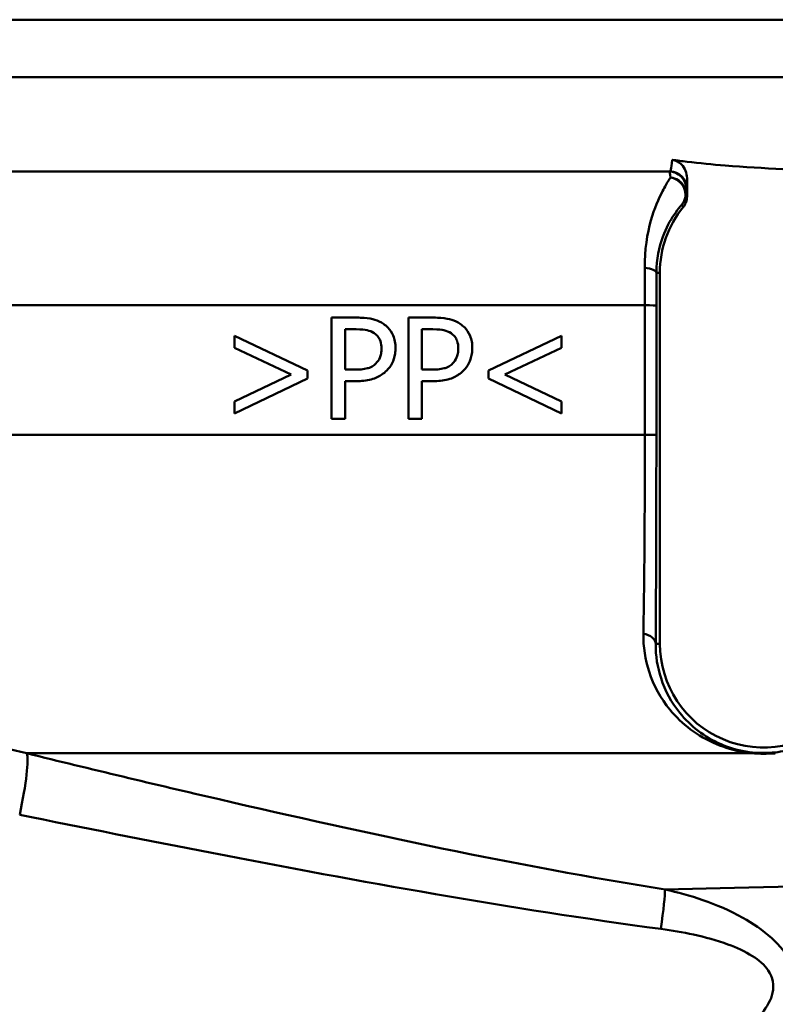
# Model space of a CAD drawing. Units: millimetres. Extents: x 0 to 2100, y 0 to 4244.
# Drawn here: x 1030 to 1052, y 1499 to 1528 of the extents above; entities that cross this region are included whole.
import ezdxf

# ---------------------------------------------------------------- set-up
doc = ezdxf.new("R2010")
doc.units = ezdxf.units.MM
doc.header["$LTSCALE"] = 10
doc.layers.add('Visible Edges(ISO)', color=7, linetype='Continuous', lineweight=50)
doc.layers.add('Visible Tangent Edges(ISO)', color=7, linetype='Continuous', lineweight=50)

msp = doc.modelspace()

# ---------------------------------------------------------------- linework, layer by layer
at = {"layer": 'Visible Edges(ISO)'}
for p, q in [((1048.889, 1523.846), (1007.274, 1523.846)), ((1049.395, 1523.108), (1049.395, 1523.641)), ((1048.588, 1509.846), (1048.588, 1520.846)), ((1038.857, 1519.514), (1039.611, 1519.514)), ((1038.857, 1519.514), (1038.857, 1516.514)), ((1041.132, 1519.514), (1041.886, 1519.514)), ((1041.132, 1519.514), (1041.132, 1516.514)), ((1039.256, 1517.973), (1039.256, 1519.169)), ((1039.586, 1519.169), (1039.256, 1519.169)), ((1041.531, 1517.973), (1041.531, 1519.169)), ((1041.862, 1519.169), (1041.531, 1519.169)), ((1035.983, 1518.979), (1038.147, 1517.946)), ((1035.983, 1518.979), (1035.983, 1518.622)), ((1043.51, 1517.946), (1045.674, 1518.979)), ((1045.674, 1518.622), (1045.674, 1518.979)), ((1037.661, 1517.827), (1035.983, 1518.622)), ((1045.674, 1518.622), (1043.996, 1517.827)), ((1035.983, 1517.029), (1037.661, 1517.827)), ((1038.147, 1517.705), (1035.983, 1516.672)), ((1038.147, 1517.705), (1038.147, 1517.946)), ((1039.256, 1517.973), (1039.528, 1517.973)), ((1041.531, 1517.973), (1041.803, 1517.973)), ((1043.51, 1517.946), (1043.51, 1517.705)), ((1045.674, 1516.672), (1043.51, 1517.705)), ((1043.996, 1517.827), (1045.674, 1517.029)), ((1039.593, 1517.632), (1039.256, 1517.632)), ((1039.256, 1516.514), (1039.256, 1517.632)), ((1041.531, 1516.514), (1041.531, 1517.632)), ((1041.869, 1517.632), (1041.531, 1517.632)), ((1035.983, 1517.029), (1035.983, 1516.672)), ((1045.674, 1516.672), (1045.674, 1517.029)), ((1039.256, 1516.514), (1038.857, 1516.514)), ((1041.531, 1516.514), (1041.132, 1516.514))]:
    msp.add_line(p, q, dxfattribs=at)
for centre, start, end in [((1051.665, 1520.846), 140.7615, 180), ((1051.665, 1509.846), 180, 313.9138)]:
    msp.add_arc(centre, 3.076, start, end, dxfattribs=at)
for points in [[(1048.955, 1524.192), (1049.101, 1524.172), (1049.248, 1524.154), (1049.395, 1524.136)], [(1049.395, 1523.641), (1049.395, 1523.643), (1049.395, 1523.644), (1049.395, 1523.646)], [(1049.359, 1522.922), (1049.34, 1522.875), (1049.314, 1522.831), (1049.282, 1522.792)]]:
    msp.add_open_spline(points, degree=3, dxfattribs=at)
for points, knots in [([(1049.395, 1523.646), (1049.394, 1523.722), (1049.379, 1523.797), (1049.323, 1523.936), (1049.282, 1523.999), (1049.192, 1524.09), (1049.149, 1524.121), (1049.055, 1524.169), (1049.006, 1524.185), (1048.955, 1524.192)], [0.00047045, 0.00047045, 0.00047045, 0.00047045, 0.02318719, 0.02318719, 0.04554041, 0.04554041, 0.06149293, 0.06149293, 0.07706998, 0.07706998, 0.07706998, 0.07706998]), ([(1049.395, 1524.136), (1049.769, 1524.092), (1050.147, 1524.055), (1051.663, 1523.931), (1052.813, 1523.887), (1053.935, 1523.865)], [6.4511047, 6.4511047, 6.4511047, 6.4511047, 6.5576453, 6.5576453, 6.8757407, 6.8757407, 6.8757407, 6.8757407]), ([(1049.359, 1522.922), (1049.361, 1522.928), (1049.364, 1522.934), (1049.385, 1522.994), (1049.395, 1523.051), (1049.395, 1523.108)], [0.0152387, 0.0152387, 0.0152387, 0.0152387, 0.01716308, 0.01716308, 0.03432649, 0.03432649, 0.03432649, 0.03432649]), ([(1040.396, 1519.327), (1040.316, 1519.382), (1040.23, 1519.422), (1040.059, 1519.475), (1039.956, 1519.496), (1039.749, 1519.512), (1039.679, 1519.514), (1039.611, 1519.514)], [-0.1241226, -0.1241226, -0.1241226, -0.1241226, -0.0717238, -0.0717238, -0.0237948, -0.0237948, 0, 0, 0, 0]), ([(1042.671, 1519.327), (1042.593, 1519.382), (1042.507, 1519.421), (1042.338, 1519.474), (1042.236, 1519.495), (1042.029, 1519.512), (1041.957, 1519.514), (1041.886, 1519.514)], [-0.1206587, -0.1206587, -0.1206587, -0.1206587, -0.069873, -0.069873, -0.0237479, -0.0237479, 0, 0, 0, 0]), ([(1039.586, 1519.169), (1039.751, 1519.169), (1039.849, 1519.154), (1039.984, 1519.125), (1040.056, 1519.098), (1040.121, 1519.055)], [-0.04732175, -0.04732175, -0.04732175, -0.04732175, -0.02581945, -0.02581945, 0, 0, 0, 0]), ([(1040.753, 1518.61), (1040.753, 1518.676), (1040.748, 1518.743), (1040.725, 1518.867), (1040.709, 1518.925), (1040.647, 1519.071), (1040.589, 1519.153), (1040.484, 1519.261), (1040.441, 1519.296), (1040.396, 1519.327)], [-0.08633831, -0.08633831, -0.08633831, -0.08633831, -0.06646762, -0.06646762, -0.04831688, -0.04831688, -0.01803736, -0.01803736, 0, 0, 0, 0]), ([(1041.862, 1519.169), (1042.026, 1519.169), (1042.126, 1519.154), (1042.262, 1519.124), (1042.333, 1519.097), (1042.397, 1519.055)], [-0.0465302, -0.0465302, -0.0465302, -0.0465302, -0.0248614, -0.0248614, 0, 0, 0, 0]), ([(1043.029, 1518.61), (1043.029, 1518.675), (1043.024, 1518.74), (1043.002, 1518.862), (1042.986, 1518.919), (1042.921, 1519.078), (1042.858, 1519.16), (1042.762, 1519.259), (1042.718, 1519.295), (1042.671, 1519.327)], [-0.071124, -0.071124, -0.071124, -0.071124, -0.05672296, -0.05672296, -0.04358972, -0.04358972, -0.01821751, -0.01821751, 0, 0, 0, 0]), ([(1040.121, 1519.055), (1040.162, 1519.027), (1040.2, 1518.994), (1040.255, 1518.923), (1040.282, 1518.881), (1040.328, 1518.75), (1040.337, 1518.674), (1040.337, 1518.598)], [-0.06832273, -0.06832273, -0.06832273, -0.06832273, -0.0421133, -0.0421133, -0.02291149, -0.02291149, 0, 0, 0, 0]), ([(1042.397, 1519.055), (1042.437, 1519.027), (1042.475, 1518.994), (1042.536, 1518.916), (1042.56, 1518.873), (1042.603, 1518.753), (1042.613, 1518.675), (1042.613, 1518.598)], [-0.05440225, -0.05440225, -0.05440225, -0.05440225, -0.03860565, -0.03860565, -0.02335991, -0.02335991, 0, 0, 0, 0]), ([(1040.337, 1518.598), (1040.337, 1518.548), (1040.334, 1518.499), (1040.315, 1518.394), (1040.3, 1518.354), (1040.259, 1518.259), (1040.217, 1518.202), (1040.167, 1518.153)], [-0.039334, -0.039334, -0.039334, -0.039334, -0.03161536, -0.03161536, -0.02253786, -0.02253786, 0, 0, 0, 0]), ([(1040.491, 1517.944), (1040.556, 1518.008), (1040.61, 1518.083), (1040.686, 1518.236), (1040.722, 1518.331), (1040.749, 1518.503), (1040.753, 1518.556), (1040.753, 1518.61)], [-0.09892143, -0.09892143, -0.09892143, -0.09892143, -0.05245471, -0.05245471, -0.01610702, -0.01610702, 0, 0, 0, 0]), ([(1042.613, 1518.598), (1042.613, 1518.549), (1042.609, 1518.499), (1042.591, 1518.395), (1042.576, 1518.355), (1042.536, 1518.261), (1042.493, 1518.203), (1042.443, 1518.153)], [-0.03873467, -0.03873467, -0.03873467, -0.03873467, -0.03130112, -0.03130112, -0.0224842, -0.0224842, 0, 0, 0, 0]), ([(1042.766, 1517.944), (1042.831, 1518.008), (1042.885, 1518.082), (1042.96, 1518.234), (1042.997, 1518.327), (1043.024, 1518.5), (1043.029, 1518.555), (1043.029, 1518.61)], [-0.09861284, -0.09861284, -0.09861284, -0.09861284, -0.05260908, -0.05260908, -0.01653962, -0.01653962, 0, 0, 0, 0]), ([(1040.167, 1518.153), (1040.134, 1518.118), (1040.097, 1518.089), (1040.001, 1518.034), (1039.948, 1518.019), (1039.806, 1517.982), (1039.664, 1517.973), (1039.528, 1517.973)], [-0.06675503, -0.06675503, -0.06675503, -0.06675503, -0.05858064, -0.05858064, -0.0471158, -0.0471158, 0, 0, 0, 0]), ([(1042.443, 1518.153), (1042.41, 1518.118), (1042.373, 1518.089), (1042.276, 1518.034), (1042.224, 1518.019), (1042.081, 1517.982), (1041.939, 1517.973), (1041.803, 1517.973)], [-0.06488875, -0.06488875, -0.06488875, -0.06488875, -0.0569175, -0.0569175, -0.04577876, -0.04577876, 0, 0, 0, 0]), ([(1039.593, 1517.632), (1039.737, 1517.632), (1039.891, 1517.644), (1040.167, 1517.718), (1040.269, 1517.772), (1040.4, 1517.862), (1040.447, 1517.901), (1040.491, 1517.944)], [-0.0870569, -0.0870569, -0.0870569, -0.0870569, -0.05269877, -0.05269877, -0.01978958, -0.01978958, 0, 0, 0, 0]), ([(1041.869, 1517.632), (1042.012, 1517.632), (1042.165, 1517.644), (1042.453, 1517.72), (1042.554, 1517.779), (1042.673, 1517.86), (1042.721, 1517.899), (1042.766, 1517.944)], [-0.07194787, -0.07194787, -0.07194787, -0.07194787, -0.04673827, -0.04673827, -0.01998293, -0.01998293, 0, 0, 0, 0]), ([(1052.012, 1506.599), (1052.006, 1506.598), (1052.001, 1506.598), (1051.914, 1506.592), (1051.83, 1506.589), (1051.732, 1506.588), (1051.721, 1506.588), (1051.704, 1506.588), (1051.698, 1506.588), (1051.688, 1506.588), (1051.684, 1506.588), (1051.675, 1506.588), (1051.671, 1506.588), (1051.66, 1506.588), (1051.652, 1506.588), (1051.637, 1506.588), (1051.628, 1506.588), (1051.604, 1506.589), (1051.589, 1506.589), (1051.536, 1506.591), (1051.5, 1506.592), (1051.442, 1506.595), (1051.421, 1506.596), (1051.395, 1506.598), (1051.391, 1506.598), (1051.386, 1506.599)], [-0.0018221, -0.0018221, -0.0018221, -0.0018221, 0, 0, 0.02736174, 0.02736174, 0.03097464, 0.03097464, 0.03273456, 0.03273456, 0.03411208, 0.03411208, 0.03539155, 0.03539155, 0.03766235, 0.03766235, 0.04026017, 0.04026017, 0.04507918, 0.04507918, 0.05628302, 0.05628302, 0.06263277, 0.06263277, 0.06399767, 0.06399767, 0.06399767, 0.06399767])]:
    msp.add_open_spline(points, degree=3, knots=knots, dxfattribs=at)
at = {"layer": 'Visible Tangent Edges(ISO)'}
for p, q in [((1123.915, 1528.346), (1002.915, 1528.346)), ((1123.915, 1526.646), (1003.373, 1526.646)), ((1049.365, 1523.346), (1049.389, 1523.346)), ((1048.588, 1520.846), (1048.486, 1520.846)), ((1048.146, 1519.881), (1019.476, 1519.881)), ((1048.146, 1519.881), (1048.146, 1516.04)), ((1048.485, 1516.035), (1048.485, 1519.876)), ((1048.146, 1516.04), (1020.299, 1516.04)), ((1048.588, 1509.846), (1048.465, 1509.846)), ((1051.386, 1506.599), (1029.821, 1506.599))]:
    msp.add_line(p, q, dxfattribs=at)
for centre, major_axis, ratio, start_param, end_param in [((1048.865, 1523.346), (0, 0.5), 0.999993, 4.712389, 6.283185), ((1048.889, 1523.346), (0, 0.5), 0.999993, 4.712389, 6.283185), ((1048.861, 1523.19), (0.5, -0.006), 0.958948, 0.013482, 1.4978), ((1048.861, 1523.19), (0.376, -0.33), 0.939321, 0.025442, 2.172316), ((1048.861, 1523.19), (0.321, 0.384), 0.999972, 4.712389, 5.408572), ((1047.986, 1520.846), (0.5, -0.001), 0.301067, 0.009151, 1.259107), ((1047.985, 1519.876), (0.5, 0), 0.009244, 0.008727, 1.243145), ((1047.985, 1516.035), (0.5, 0), 0.009245, 0.008727, 1.2429), ((1047.965, 1509.846), (0.5, -0.003), 0.62247, 0.01115, 1.30154), ((1029.19, 1504.217), (0.592, 2.429), 0.11386, 4.97259, 6.112208), ((1048.341, 1500.179), (0.388, 2.47), 0.040377, 5.232898, 6.022303)]:
    msp.add_ellipse(centre, major_axis=major_axis, ratio=ratio, start_param=start_param, end_param=end_param, dxfattribs=at)
for points, knots in [([(1048.955, 1524.192), (1048.943, 1524.056), (1048.93, 1523.958), (1048.908, 1523.865), (1048.899, 1523.846), (1048.889, 1523.846)], [0.4080831, 0.4080831, 0.4080831, 0.4080831, 0.5097716, 0.5097716, 0.5779108, 0.5779108, 0.5779108, 0.5779108]), ([(1048.903, 1523.667), (1048.887, 1523.643), (1048.871, 1523.617), (1048.798, 1523.501), (1048.735, 1523.392), (1048.55, 1523.036), (1048.425, 1522.749), (1048.215, 1522.002), (1048.135, 1521.523), (1048.14, 1520.989)], [0.7094868, 0.7094868, 0.7094868, 0.7094868, 0.73403, 0.73403, 0.8095644, 0.8095644, 0.9451583, 0.9451583, 1.0922286, 1.0922286, 1.0922286, 1.0922286]), ([(1049.389, 1523.346), (1049.39, 1523.346), (1049.391, 1523.368), (1049.393, 1523.462), (1049.394, 1523.539), (1049.395, 1523.641)], [-0.5779108, -0.5779108, -0.5779108, -0.5779108, -0.5097716, -0.5097716, -0.4336846, -0.4336846, -0.4336846, -0.4336846]), ([(1049.395, 1523.108), (1049.393, 1523.113), (1049.391, 1523.118), (1049.389, 1523.123), (1049.384, 1523.133), (1049.38, 1523.144), (1049.371, 1523.166), (1049.366, 1523.178), (1049.361, 1523.19)], [0.9252362, 0.9252362, 0.9252362, 0.9252362, 1.0917416, 1.0917416, 1.0917416, 1.4287561, 1.4287561, 1.8241899, 1.8241899, 1.8241899, 1.8241899]), ([(1048.486, 1520.846), (1048.488, 1521.25), (1048.568, 1521.612), (1048.774, 1522.176), (1048.895, 1522.393), (1049.075, 1522.662), (1049.138, 1522.743), (1049.211, 1522.831), (1049.228, 1522.851), (1049.244, 1522.869)], [-1.0922286, -1.0922286, -1.0922286, -1.0922286, -0.9451583, -0.9451583, -0.8095644, -0.8095644, -0.73403, -0.73403, -0.7094868, -0.7094868, -0.7094868, -0.7094868]), ([(1049.244, 1522.869), (1049.25, 1522.858), (1049.255, 1522.846), (1049.266, 1522.825), (1049.27, 1522.816), (1049.275, 1522.806), (1049.277, 1522.801), (1049.28, 1522.797), (1049.282, 1522.792)], [-1.8241899, -1.8241899, -1.8241899, -1.8241899, -1.4287561, -1.4287561, -1.0917416, -1.0917416, -1.0917416, -0.924991, -0.924991, -0.924991, -0.924991]), ([(1048.14, 1520.989), (1048.142, 1520.81), (1048.143, 1520.627), (1048.145, 1520.256), (1048.146, 1520.068), (1048.146, 1519.881)], [0, 0, 0, 0, 0.0490837, 0.0490837, 0.09816739, 0.09816739, 0.09816739, 0.09816739]), ([(1048.485, 1519.876), (1048.485, 1520.04), (1048.485, 1520.204), (1048.486, 1520.529), (1048.486, 1520.69), (1048.486, 1520.846)], [-0.09816739, -0.09816739, -0.09816739, -0.09816739, -0.0490837, -0.0490837, 0, 0, 0, 0]), ([(1048.146, 1516.04), (1048.145, 1514.963), (1048.141, 1513.873), (1048.126, 1511.886), (1048.115, 1510.958), (1048.1, 1510.145)], [0, 0, 0, 0, 0.3391217, 0.3391217, 0.6665441, 0.6665441, 0.6665441, 0.6665441]), ([(1048.465, 1509.846), (1048.471, 1510.7), (1048.476, 1511.674), (1048.483, 1513.761), (1048.485, 1514.905), (1048.485, 1516.035)], [-0.6665441, -0.6665441, -0.6665441, -0.6665441, -0.3391217, -0.3391217, 0, 0, 0, 0]), ([(1048.1, 1510.145), (1048.094, 1509.756), (1048.154, 1509.375), (1048.405, 1508.604), (1048.615, 1508.227), (1049.066, 1507.677), (1049.271, 1507.481), (1049.728, 1507.139), (1049.979, 1506.992), (1050.511, 1506.769), (1050.787, 1506.684), (1051.194, 1506.618), (1051.29, 1506.607), (1051.386, 1506.599)], [0, 0, 0, 0, 0.1567397, 0.1567397, 0.3425769, 0.3425769, 0.464184, 0.464184, 0.5830863, 0.5830863, 0.6816583, 0.6816583, 0.7107569, 0.7107569, 0.7107569, 0.7107569]), ([(1053.858, 1507.5), (1053.839, 1507.482), (1053.82, 1507.464), (1053.614, 1507.276), (1053.41, 1507.129), (1052.991, 1506.897), (1052.778, 1506.805), (1052.354, 1506.682), (1052.153, 1506.639), (1051.681, 1506.6), (1051.397, 1506.608), (1050.86, 1506.698), (1050.617, 1506.776), (1050.148, 1506.979), (1049.926, 1507.113), (1049.52, 1507.424), (1049.338, 1507.603), (1048.935, 1508.103), (1048.746, 1508.446), (1048.519, 1509.146), (1048.462, 1509.492), (1048.465, 1509.846)], [-1.158789, -1.158789, -1.158789, -1.158789, -1.143888, -1.143888, -0.998313, -0.998313, -0.869918, -0.869918, -0.775523, -0.775523, -0.681658, -0.681658, -0.583086, -0.583086, -0.464184, -0.464184, -0.342577, -0.342577, -0.15674, -0.15674, 0, 0, 0, 0]), ([(1029.821, 1506.599), (1028.897, 1506.806), (1027.99, 1507.094), (1026.418, 1507.769), (1025.74, 1508.13), (1025.105, 1508.539)], [-0.8639374, -0.8639374, -0.8639374, -0.8639374, -0.5325963, -0.5325963, -0.2597486, -0.2597486, -0.2597486, -0.2597486]), ([(1022.051, 1507.498), (1022.116, 1506.118), (1022.189, 1504.733), (1022.415, 1501.319), (1022.581, 1499.339), (1023.021, 1496.415), (1023.229, 1495.375), (1023.73, 1493.838), (1023.963, 1493.287), (1024.539, 1492.334), (1024.873, 1491.92), (1025.973, 1490.975), (1026.892, 1490.535), (1029.788, 1489.72), (1031.907, 1489.51), (1035.743, 1489.23), (1037.434, 1489.152), (1039.126, 1489.09)], [-4.240297, -4.240297, -4.240297, -4.240297, -3.765341, -3.765341, -3.032874, -3.032874, -2.575081, -2.575081, -2.288961, -2.288961, -2.028884, -2.028884, -1.61276, -1.61276, -0.946962, -0.946962, -0.434627, -0.434627, -0.434627, -0.434627]), ([(1039.145, 1489.121), (1037.455, 1489.183), (1035.766, 1489.261), (1031.939, 1489.54), (1029.827, 1489.751), (1026.959, 1490.566), (1026.056, 1491.005), (1024.987, 1491.949), (1024.667, 1492.363), (1024.123, 1493.314), (1023.909, 1493.864), (1023.46, 1495.398), (1023.288, 1496.437), (1022.945, 1499.357), (1022.845, 1501.336), (1022.727, 1504.832), (1022.697, 1506.304), (1022.676, 1507.77)], [0.434627, 0.434627, 0.434627, 0.434627, 0.946962, 0.946962, 1.61276, 1.61276, 2.028884, 2.028884, 2.288961, 2.288961, 2.575081, 2.575081, 3.032874, 3.032874, 3.765341, 3.765341, 4.268729, 4.268729, 4.268729, 4.268729]), ([(1048.742, 1502.561), (1044.328, 1503.269), (1039.915, 1504.219), (1033.617, 1505.678), (1031.717, 1506.133), (1029.821, 1506.599)], [-2.737166, -2.737166, -2.737166, -2.737166, -1.368583, -1.368583, -0.775478, -0.775478, -0.775478, -0.775478]), ([(1029.61, 1504.776), (1031.501, 1504.394), (1033.4, 1504.016), (1039.704, 1502.799), (1044.141, 1501.992), (1048.621, 1501.393)], [0.775478, 0.775478, 0.775478, 0.775478, 1.368583, 1.368583, 2.737166, 2.737166, 2.737166, 2.737166]), ([(1052.402, 1497.669), (1052.485, 1497.848), (1052.561, 1498.036), (1052.726, 1498.547), (1052.799, 1498.885), (1052.791, 1499.626), (1052.696, 1500.026), (1052.347, 1500.66), (1052.135, 1500.908), (1051.639, 1501.363), (1051.345, 1501.56), (1050.664, 1501.942), (1050.265, 1502.111), (1049.491, 1502.377), (1049.116, 1502.479), (1048.742, 1502.561)], [0, 0, 0, 0, 0.0556459, 0.0556459, 0.1446794, 0.1446794, 0.2331838, 0.2331838, 0.305384, 0.305384, 0.389882, 0.389882, 0.4979445, 0.4979445, 0.5963151, 0.5963151, 0.5963151, 0.5963151]), ([(1048.621, 1501.393), (1048.943, 1501.35), (1049.267, 1501.296), (1049.935, 1501.15), (1050.28, 1501.056), (1050.864, 1500.841), (1051.113, 1500.729), (1051.524, 1500.468), (1051.693, 1500.325), (1051.942, 1499.957), (1051.981, 1499.722), (1051.885, 1499.285), (1051.767, 1499.085), (1051.534, 1498.781), (1051.434, 1498.669), (1051.328, 1498.563)], [-0.5963151, -0.5963151, -0.5963151, -0.5963151, -0.4979445, -0.4979445, -0.389882, -0.389882, -0.305384, -0.305384, -0.2331838, -0.2331838, -0.1446794, -0.1446794, -0.0556459, -0.0556459, 0, 0, 0, 0])]:
    msp.add_open_spline(points, degree=3, knots=knots, dxfattribs=at)
for points in [[(1048.865, 1523.846), (1048.877, 1523.846), (1048.89, 1523.786), (1048.903, 1523.667)], [(1049.361, 1523.19), (1049.362, 1523.293), (1049.363, 1523.346), (1049.365, 1523.346)], [(1078.721, 1503.224), (1069.395, 1503.025), (1057.27, 1502.757), (1048.742, 1502.561)]]:
    msp.add_open_spline(points, degree=3, dxfattribs=at)

doc.saveas('drawing.dxf')
